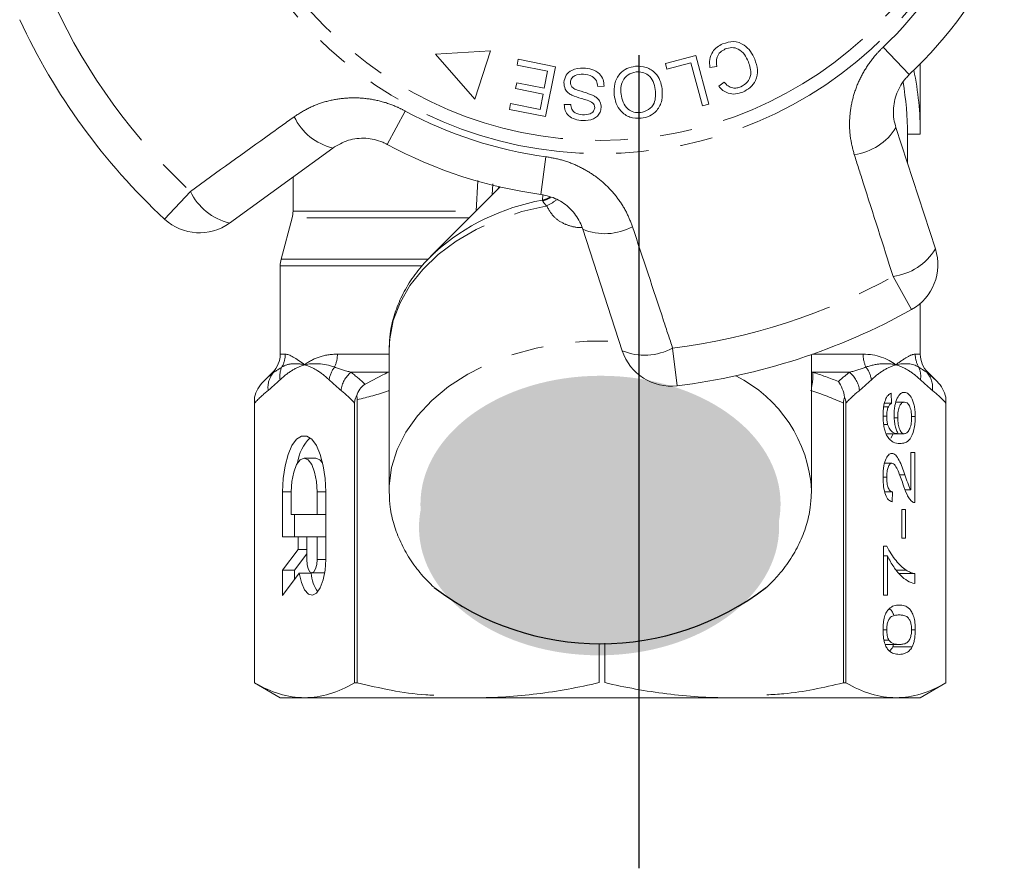
# Model space of a CAD drawing. Units: millimetres. Extents: x -9 to 8604, y -11721 to 1992.
# Drawn here: x 1677 to 1716, y -11216 to -11183 of the extents above; entities that cross this region are included whole.
import ezdxf

# ---------------------------------------------------------------- set-up
doc = ezdxf.new("R2010")
doc.units = ezdxf.units.MM
doc.linetypes.add('CENTER', pattern=[50.8, 31.75, -6.35, 6.35, -6.35])
doc.linetypes.add('PHANTOM', pattern=[12.7, 6.35, -1.27, 1.27, -1.27, 1.27, -1.27])

msp = doc.modelspace()

# ---------------------------------------------------------------- hatches: boundary and pattern name
h = msp.add_hatch(color=256)
h.dxf.hatch_style = 1
edge = h.paths.add_edge_path()
edge.add_ellipse((1700.183, -11201.599), major_axis=(7.033, 0.017), ratio=0.712142, start_angle=0, end_angle=360)
h = msp.add_hatch(color=256)
h.dxf.hatch_style = 1
edge = h.paths.add_edge_path()
edge.add_ellipse((1700.126, -11202.498), major_axis=(7.033, 0.017), ratio=0.712142, start_angle=0, end_angle=360)

# ---------------------------------------------------------------- linework, layer by layer
at = {"linetype": 'CENTER'}
msp.add_line((1701.695, -11215.823), (1701.695, -10883.117), dxfattribs=at)
at = {"color": 7, "linetype": 'Continuous', "lineweight": 15}
for p, q in [((1695.884, -11183.902), (1693.741, -11184.037)), ((1693.741, -11184.037), (1695.28, -11185.791)), ((1695.28, -11185.791), (1695.884, -11183.902)), ((1702.715, -11184.394), (1703.908, -11184.079)), ((1703.908, -11184.079), (1704.412, -11185.988)), ((1696.925, -11184.463), (1696.97, -11184.233)), ((1698.119, -11184.701), (1696.925, -11184.463)), ((1696.97, -11184.233), (1698.422, -11184.523)), ((1702.775, -11184.619), (1702.715, -11184.394)), ((1703.715, -11184.37), (1702.775, -11184.619)), ((1704.16, -11186.054), (1703.715, -11184.37)), ((1712.674, -11187.161), (1712.674, -11184.408)), ((1697.987, -11185.363), (1698.119, -11184.701)), ((1698.422, -11184.523), (1698.034, -11186.469)), ((1704.722, -11184.516), (1704.456, -11184.557)), ((1696.865, -11185.377), (1696.91, -11185.149)), ((1696.91, -11185.149), (1697.987, -11185.363)), ((1704.801, -11185.287), (1705.014, -11185.131)), ((1697.941, -11185.592), (1696.865, -11185.377)), ((1697.822, -11186.187), (1697.941, -11185.592)), ((1700.325, -11185.288), (1700.077, -11185.298)), ((1696.627, -11186.187), (1696.673, -11185.958)), ((1696.673, -11185.958), (1697.822, -11186.187)), ((1698.768, -11186), (1699.02, -11185.994)), ((1704.412, -11185.988), (1704.16, -11186.054)), ((1698.034, -11186.469), (1696.627, -11186.187)), ((1711.721, -11186.898), (1713.262, -11191.639)), ((1712.174, -11188.291), (1712.174, -11187.161)), ((1712.174, -11187.161), (1712.674, -11187.161)), ((1689.726, -11187.697), (1685.693, -11190.627)), ((1688.174, -11188.825), (1688.174, -11190.163)), ((1696.261, -11189.218), (1693.547, -11191.932)), ((1688.139, -11190.422), (1687.708, -11192.034)), ((1701.034, -11195.612), (1699.494, -11190.871)), ((1693.547, -11191.932), (1693.71, -11191.775)), ((1687.674, -11192.292), (1687.674, -11195.747)), ((1712.674, -11195.747), (1712.674, -11193.765)), ((1691.924, -11195.599), (1691.925, -11195.489)), ((1691.924, -11195.599), (1691.924, -11201.066)), ((1708.424, -11201.066), (1708.424, -11195.76)), ((1687.381, -11196.454), (1687.019, -11196.815)), ((1713.328, -11196.815), (1712.966, -11196.454)), ((1686.674, -11197.43), (1686.674, -11208.583)), ((1690.679, -11208.583), (1690.679, -11197.522)), ((1711.537, -11197.276), (1711.553, -11197.661)), ((1713.674, -11208.583), (1713.674, -11197.43)), ((1686.674, -11208.583), (1686.674, -11197.655)), ((1690.576, -11197.655), (1690.576, -11208.583)), ((1709.668, -11197.655), (1709.668, -11208.583)), ((1709.771, -11208.583), (1709.771, -11197.655)), ((1711.244, -11197.8), (1711.425, -11197.8)), ((1711.273, -11197.661), (1711.553, -11197.661)), ((1711.717, -11197.622), (1712.057, -11197.622)), ((1713.673, -11197.655), (1713.673, -11208.583)), ((1711.219, -11198.167), (1711.362, -11198.167)), ((1711.655, -11198.231), (1711.792, -11198.231)), ((1712.332, -11198.186), (1712.477, -11198.186)), ((1711.247, -11198.495), (1711.398, -11198.495)), ((1711.361, -11198.853), (1711.812, -11198.853)), ((1711.527, -11199.03), (1711.618, -11198.853)), ((1711.812, -11198.853), (1712.048, -11198.853)), ((1689.07, -11199.807), (1688.608, -11199.807)), ((1712.302, -11199.584), (1712.461, -11199.584)), ((1712.302, -11201.051), (1712.302, -11199.584)), ((1712.461, -11199.584), (1712.461, -11201.545)), ((1711.279, -11200.007), (1711.563, -11200.007)), ((1711.218, -11200.554), (1711.362, -11200.554)), ((1711.861, -11200.455), (1712.071, -11200.455)), ((1687.768, -11201.124), (1687.768, -11202.881)), ((1688.104, -11201.124), (1688.104, -11202.003)), ((1689.113, -11202.003), (1689.113, -11201.124)), ((1689.449, -11203.76), (1689.449, -11201.124)), ((1691.925, -11201.185), (1691.924, -11201.066)), ((1708.424, -11201.066), (1708.422, -11201.188)), ((1711.284, -11201.122), (1711.585, -11201.122)), ((1711.585, -11201.122), (1711.569, -11201.507)), ((1712.08, -11201.051), (1712.302, -11201.051)), ((1688.104, -11202.003), (1689.113, -11202.003)), ((1688.23, -11202.003), (1688.23, -11202.881)), ((1689.449, -11202.003), (1689.113, -11202.003)), ((1711.951, -11201.815), (1712.094, -11201.815)), ((1711.951, -11202.93), (1711.951, -11201.815)), ((1712.094, -11201.815), (1712.094, -11202.93)), ((1687.768, -11202.881), (1688.373, -11202.881)), ((1688.373, -11202.881), (1688.373, -11203.374)), ((1688.709, -11202.881), (1688.373, -11202.881)), ((1689.113, -11202.881), (1688.709, -11202.881)), ((1688.709, -11202.881), (1688.709, -11203.76)), ((1689.449, -11202.881), (1689.113, -11202.881)), ((1689.113, -11203.76), (1689.113, -11202.881)), ((1712.094, -11202.93), (1711.951, -11202.93)), ((1711.234, -11203.238), (1711.363, -11203.238)), ((1711.234, -11205.161), (1711.234, -11203.238)), ((1688.373, -11203.374), (1687.768, -11204.179)), ((1688.709, -11203.541), (1688.23, -11204.179)), ((1688.709, -11203.374), (1688.373, -11203.374)), ((1711.234, -11203.622), (1711.393, -11203.622)), ((1711.393, -11203.622), (1711.393, -11205.161)), ((1687.768, -11204.179), (1687.768, -11205.165)), ((1688.23, -11204.179), (1687.768, -11204.179)), ((1687.768, -11205.165), (1688.415, -11204.304)), ((1688.23, -11204.179), (1688.23, -11204.55)), ((1688.877, -11204.304), (1688.415, -11204.304)), ((1688.911, -11204.287), (1689.373, -11204.287)), ((1689.373, -11204.287), (1689.411, -11204.277)), ((1711.739, -11204.182), (1712.123, -11204.182)), ((1711.848, -11204.315), (1712.461, -11204.315)), ((1712.461, -11204.315), (1712.461, -11204.699)), ((1711.393, -11205.161), (1711.234, -11205.161)), ((1711.218, -11206.511), (1711.362, -11206.511)), ((1712.333, -11206.507), (1712.477, -11206.507)), ((1700.127, -11208.571), (1700.127, -11207.06)), ((1700.346, -11207.027), (1700.346, -11208.571)), ((1711.255, -11206.91), (1711.447, -11206.91)), ((1711.306, -11207.084), (1711.847, -11207.084)), ((1711.599, -11207.177), (1711.63, -11207.084)), ((1711.599, -11207.177), (1712.357, -11207.177)), ((1686.674, -11208.583), (1687.674, -11209.161)), ((1686.674, -11208.583), (1686.674, -11208.583)), ((1690.679, -11208.583), (1690.576, -11208.583)), ((1709.771, -11208.583), (1709.668, -11208.583)), ((1712.674, -11209.161), (1713.674, -11208.583)), ((1713.674, -11208.583), (1713.673, -11208.583)), ((1688.625, -11209.161), (1687.674, -11209.161)), ((1712.254, -11209.161), (1688.625, -11209.161)), ((1712.674, -11209.161), (1711.722, -11209.161))]:
    msp.add_line(p, q, dxfattribs=at)
at = {"color": 8, "linetype": 'PHANTOM', "lineweight": 0}
for p, q in [((1711.221, -11183.759), (1712.244, -11184.832)), ((1691.852, -11187.556), (1692.557, -11186.252)), ((1697.857, -11189.507), (1698.053, -11188.037)), ((1695.328, -11190.163), (1695.389, -11188.966)), ((1695.978, -11189.095), (1695.956, -11189.523)), ((1683.156, -11190.475), (1684.165, -11189.389)), ((1697.915, -11189.733), (1697.928, -11189.52)), ((1688.174, -11190.163), (1695.328, -11190.163)), ((1695.057, -11190.422), (1688.139, -11190.422)), ((1687.708, -11192.034), (1693.443, -11192.034)), ((1693.191, -11192.292), (1687.674, -11192.292)), ((1712.332, -11194.005), (1711.611, -11192.71)), ((1702.999, -11195.508), (1703.177, -11196.98)), ((1687.674, -11195.747), (1687.872, -11195.747)), ((1689.907, -11195.747), (1691.924, -11195.747)), ((1708.463, -11195.747), (1710.44, -11195.747)), ((1712.475, -11195.747), (1712.674, -11195.747)), ((1687.422, -11196.454), (1687.381, -11196.454)), ((1691.88, -11196.454), (1690.433, -11196.454)), ((1691.88, -11196.454), (1691.924, -11196.445)), ((1708.424, -11196.445), (1708.467, -11196.454)), ((1709.914, -11196.454), (1708.467, -11196.454)), ((1712.966, -11196.454), (1712.925, -11196.454)), ((1688.104, -11201.124), (1687.768, -11201.124)), ((1689.449, -11201.124), (1689.113, -11201.124)), ((1689.449, -11203.76), (1689.113, -11203.76))]:
    msp.add_line(p, q, dxfattribs=at)
at = {"color": 8, "linetype": 'PHANTOM', "lineweight": 0, "flags": 128}
for points in [[(1696.174, -11189.305), (1696.186, -11189.281), (1696.225, -11189.21)], [(1697.915, -11189.733), (1698.072, -11189.682), (1698.201, -11189.616)], [(1691.925, -11195.489), (1691.948, -11195.148), (1692.09, -11194.434), (1692.355, -11193.737), (1692.739, -11193.07), (1693.237, -11192.441), (1693.841, -11191.86), (1694.542, -11191.336), (1695.329, -11190.877), (1696.189, -11190.491), (1697.111, -11190.182), (1698.079, -11189.956)], [(1691.924, -11201.066), (1691.927, -11200.887), (1692.021, -11200.172), (1692.238, -11199.47), (1692.576, -11198.793), (1693.029, -11198.15), (1693.59, -11197.551), (1694.251, -11197.005), (1695.001, -11196.522), (1695.83, -11196.107), (1696.725, -11195.767), (1697.673, -11195.507), (1698.658, -11195.332), (1699.666, -11195.244), (1700.681, -11195.244), (1700.938, -11195.258)]]:
    msp.add_lwpolyline(points, dxfattribs=at)
at = {"color": 7, "linetype": 'Continuous', "lineweight": 15, "flags": 128}
for points in [[(1689.449, -11201.124), (1689.424, -11200.599), (1689.352, -11200.104), (1689.237, -11199.668), (1689.086, -11199.317), (1688.906, -11199.071), (1688.71, -11198.944), (1688.507, -11198.944), (1688.31, -11199.071), (1688.131, -11199.317), (1687.979, -11199.668), (1687.864, -11200.104), (1687.792, -11200.599), (1687.768, -11201.124)], [(1689.113, -11201.124), (1689.088, -11200.717), (1689.016, -11200.35), (1688.905, -11200.058), (1688.764, -11199.871), (1688.608, -11199.807), (1688.452, -11199.871), (1688.312, -11200.058), (1688.2, -11200.35), (1688.129, -11200.717), (1688.104, -11201.124)], [(1689.329, -11199.993), (1689.226, -11199.871), (1689.07, -11199.807)], [(1688.415, -11204.304), (1688.5, -11204.668), (1688.624, -11204.948), (1688.773, -11205.118), (1688.936, -11205.164), (1689.096, -11205.079), (1689.239, -11204.873), (1689.352, -11204.565), (1689.424, -11204.182), (1689.449, -11203.76)], [(1688.709, -11203.76), (1688.724, -11203.961), (1688.768, -11204.132), (1688.834, -11204.247), (1688.911, -11204.287), (1688.988, -11204.247), (1689.053, -11204.132), (1689.097, -11203.961), (1689.113, -11203.76)]]:
    msp.add_lwpolyline(points, dxfattribs=at)
at = {"color": 8, "linetype": 'PHANTOM', "lineweight": 0}
for radius in [15.754, 15.237]:
    msp.add_circle((1700.174, -11172.161), radius, dxfattribs=at)
for centre, radius, start, end in [((1700.174, -11172.161), 16.018, 313.6084, 334.3916), ((1700.174, -11172.161), 23.518, 204.8994, 227.1006), ((1700.174, -11172.161), 16.018, 241.6084, 262.3916), ((1690.247, -11185.513), 2.245, 205.4082, 256.5883), ((1709.805, -11185.728), 2.245, 277.4082, 328.5883), ((1686.213, -11188.424), 2.264, 205.2215, 256.7087), ((1699.431, -11198.208), 8.609, 100.1467, 131.6497), ((1697.682, -11188.76), 1.026, 283.6199, 302.3834), ((1697.559, -11188.724), 1.338, 292.8922, 312.1771), ((1700.356, -11188.798), 2.245, 247.4117, 298.5918), ((1711.327, -11190.463), 2.264, 277.2215, 328.7087), ((1700.174, -11172.161), 23.518, 276.8994, 299.1006), ((1701.909, -11193.523), 2.264, 247.2913, 298.7785), ((1686.859, -11195.747), 1.012, 330.3449, 0.0244), ((1688.736, -11195.751), 1.171, 334.887, 0.2179), ((1711.611, -11195.751), 1.171, 179.7821, 205.113), ((1713.488, -11195.747), 1.012, 179.9756, 209.6551), ((1688.53, -11196.618), 0.873, 154.9364, 188.6437), ((1690.652, -11196.908), 1.08, 142.3519, 171.5641), ((1709.695, -11196.908), 1.08, 8.4359, 37.6481), ((1711.817, -11196.618), 0.873, 351.3563, 25.0636), ((1688.067, -11197.041), 0.872, 137.681, 187.8964), ((1691.145, -11197.3), 1.106, 130.0535, 172.7517), ((1703.093, -11201.375), 5.34, 3.3135, 63.5692), ((1706.896, -11196.629), 1.58, 345.1059, 6.369), ((1709.202, -11197.3), 1.106, 7.2483, 49.9465), ((1712.28, -11197.041), 0.872, 352.1036, 42.319)]:
    msp.add_arc(centre, radius, start, end, dxfattribs=at)
at = {"color": 7, "linetype": 'Continuous', "lineweight": 15}
for centre, radius, start, end in [((1700.174, -11172.161), 17.5, 313.6084, 334.3916), ((1700.174, -11172.161), 25, 204.8994, 227.1006), ((1700.174, -11187.161), 12.5, 0, 11.537), ((1700.174, -11187.161), 12, 0, 9.7903), ((1700.174, -11172.161), 17.5, 241.6084, 262.3916), ((1687.174, -11190.163), 1, 345, 0), ((1684.517, -11189.009), 2, 227.1006, 306), ((1711.359, -11192.257), 2, 299.1006, 18), ((1688.674, -11192.292), 1, 165, 180), ((1700.174, -11172.161), 25, 276.8994, 299.1006), ((1702.936, -11194.994), 2, 198, 276.8994), ((1686.674, -11195.747), 1, 315, 0), ((1713.674, -11195.747), 1, 180, 225), ((1690.007, -11200.208), 1.671, 134.3321, 172.6009), ((1690.38, -11204.166), 1.51, 185.251, 214.8864)]:
    msp.add_arc(centre, radius, start, end, dxfattribs=at)
msp.add_arc((1700.172, -11196.389), 10.664, 232.5243, 307.5555)
for points, knots in [([(1704.456, -11184.557), (1704.447, -11184.45), (1704.429, -11184.237), (1704.539, -11183.951), (1704.726, -11183.745), (1704.877, -11183.67), (1704.952, -11183.632)], [0, 0, 0, 0, 0.280225, 0.559557, 0.779627, 1, 1, 1, 1]), ([(1704.952, -11183.632), (1705.094, -11183.584), (1705.376, -11183.487), (1705.785, -11183.642), (1706.051, -11183.915), (1706.156, -11184.121), (1706.209, -11184.224)], [0, 0, 0, 0, 0.280001, 0.558103, 0.778913, 1, 1, 1, 1]), ([(1705.058, -11183.829), (1704.989, -11183.866), (1704.851, -11183.94), (1704.694, -11184.188), (1704.712, -11184.392), (1704.722, -11184.516)], [0, 0, 0, 0, 0.2808585, 0.5611636, 1, 1, 1, 1]), ([(1705.961, -11184.33), (1705.914, -11184.232), (1705.819, -11184.037), (1705.592, -11183.818), (1705.306, -11183.756), (1705.141, -11183.804), (1705.058, -11183.829)], [0, 0, 0, 0, 0.281119, 0.560372, 0.779894, 1, 1, 1, 1]), ([(1705.66, -11185.305), (1705.756, -11185.252), (1705.948, -11185.147), (1706.104, -11184.763), (1706.016, -11184.495), (1705.961, -11184.33)], [0, 0, 0, 0, 0.280411, 0.559608, 1, 1, 1, 1]), ([(1706.209, -11184.224), (1706.255, -11184.362), (1706.347, -11184.636), (1706.273, -11185.049), (1706.043, -11185.352), (1705.843, -11185.459), (1705.742, -11185.512)], [0, 0, 0, 0, 0.280471, 0.559477, 0.779574, 1, 1, 1, 1]), ([(1698.751, -11185.133), (1698.772, -11185.036), (1698.814, -11184.842), (1699.101, -11184.602), (1699.357, -11184.586), (1699.513, -11184.576)], [0, 0, 0, 0, 0.279839, 0.55996, 1, 1, 1, 1]), ([(1699.513, -11184.812), (1699.4, -11184.815), (1699.23, -11184.821), (1699.07, -11184.943), (1699.016, -11185.041), (1699.008, -11185.097), (1699.005, -11185.124)], [0, 0, 0, 0, 0.499181, 0.748655, 0.874377, 1, 1, 1, 1]), ([(1699.513, -11184.576), (1699.626, -11184.587), (1699.852, -11184.608), (1700.138, -11184.767), (1700.303, -11185.02), (1700.317, -11185.199), (1700.325, -11185.288)], [0, 0, 0, 0, 0.281037, 0.560148, 0.779951, 1, 1, 1, 1]), ([(1700.077, -11185.298), (1700.066, -11185.22), (1700.045, -11185.064), (1699.833, -11184.86), (1699.635, -11184.83), (1699.513, -11184.812)], [0, 0, 0, 0, 0.2809716, 0.5601204, 1, 1, 1, 1]), ([(1700.717, -11185.62), (1700.713, -11185.474), (1700.706, -11185.181), (1700.898, -11184.804), (1701.207, -11184.575), (1701.431, -11184.527), (1701.544, -11184.504)], [0, 0, 0, 0, 0.280342, 0.559523, 0.779643, 1, 1, 1, 1]), ([(1701.57, -11184.726), (1701.461, -11184.752), (1701.244, -11184.804), (1701.04, -11185.056), (1700.968, -11185.333), (1700.979, -11185.506), (1700.985, -11185.592)], [0, 0, 0, 0, 0.2792, 0.558292, 0.778857, 1, 1, 1, 1]), ([(1701.544, -11184.504), (1701.689, -11184.504), (1701.978, -11184.506), (1702.325, -11184.742), (1702.526, -11185.058), (1702.57, -11185.279), (1702.592, -11185.39)], [0, 0, 0, 0, 0.2795959, 0.5587745, 0.7792979, 1, 1, 1, 1]), ([(1702.324, -11185.416), (1702.305, -11185.309), (1702.268, -11185.097), (1702.075, -11184.854), (1701.824, -11184.722), (1701.655, -11184.725), (1701.57, -11184.726)], [0, 0, 0, 0, 0.280598, 0.559798, 0.779801, 1, 1, 1, 1]), ([(1712.244, -11184.832), (1712.198, -11184.878), (1712.073, -11185.005), (1711.902, -11185.244), (1711.75, -11185.552), (1711.652, -11185.885), (1711.615, -11186.227), (1711.632, -11186.571), (1711.691, -11186.788), (1711.721, -11186.898)], [0, 0, 0, 0, 0.0820328, 0.2240127, 0.3717109, 0.5239475, 0.6812256, 0.8385943, 1, 1, 1, 1]), ([(1699.065, -11185.634), (1699.015, -11185.604), (1698.914, -11185.545), (1698.773, -11185.38), (1698.759, -11185.227), (1698.751, -11185.133)], [0, 0, 0, 0, 0.281429, 0.562064, 1, 1, 1, 1]), ([(1699.005, -11185.124), (1699.007, -11185.161), (1699.011, -11185.234), (1699.087, -11185.347), (1699.172, -11185.39), (1699.223, -11185.415)], [0, 0, 0, 0, 0.279943, 0.559839, 1, 1, 1, 1]), ([(1705.014, -11185.131), (1705.061, -11185.18), (1705.154, -11185.279), (1705.332, -11185.358), (1705.509, -11185.358), (1705.61, -11185.322), (1705.66, -11185.305)], [0, 0, 0, 0, 0.280483, 0.55956, 0.77956, 1, 1, 1, 1]), ([(1699.886, -11185.943), (1699.814, -11185.903), (1699.67, -11185.824), (1699.383, -11185.756), (1699.186, -11185.68), (1699.065, -11185.634)], [0, 0, 0, 0, 0.278883, 0.559499, 1, 1, 1, 1]), ([(1699.223, -11185.415), (1699.361, -11185.457), (1699.606, -11185.532), (1699.844, -11185.629), (1699.948, -11185.672)], [0, 0, 0, 0, 0.560359, 1, 1, 1, 1]), ([(1701.767, -11186.537), (1701.619, -11186.535), (1701.324, -11186.533), (1700.972, -11186.289), (1700.777, -11185.961), (1700.737, -11185.734), (1700.717, -11185.62)], [0, 0, 0, 0, 0.279578, 0.558564, 0.779098, 1, 1, 1, 1]), ([(1700.985, -11185.592), (1701.004, -11185.701), (1701.042, -11185.917), (1701.224, -11186.176), (1701.48, -11186.314), (1701.654, -11186.313), (1701.741, -11186.313)], [0, 0, 0, 0, 0.280768, 0.560044, 0.77993, 1, 1, 1, 1]), ([(1701.741, -11186.313), (1701.851, -11186.285), (1702.073, -11186.231), (1702.351, -11185.897), (1702.334, -11185.598), (1702.324, -11185.416)], [0, 0, 0, 0, 0.280207, 0.559769, 1, 1, 1, 1]), ([(1702.592, -11185.39), (1702.599, -11185.54), (1702.612, -11185.839), (1702.421, -11186.224), (1702.114, -11186.469), (1701.883, -11186.514), (1701.767, -11186.537)], [0, 0, 0, 0, 0.280573, 0.559581, 0.779586, 1, 1, 1, 1]), ([(1705.742, -11185.512), (1705.649, -11185.544), (1705.463, -11185.608), (1705.185, -11185.572), (1704.958, -11185.457), (1704.853, -11185.343), (1704.801, -11185.287)], [0, 0, 0, 0, 0.280111, 0.559452, 0.779567, 1, 1, 1, 1]), ([(1699.484, -11186.629), (1699.385, -11186.618), (1699.187, -11186.596), (1698.936, -11186.457), (1698.789, -11186.236), (1698.775, -11186.079), (1698.768, -11186)], [0, 0, 0, 0, 0.280832, 0.560218, 0.779906, 1, 1, 1, 1]), ([(1699.02, -11185.994), (1699.029, -11186.058), (1699.047, -11186.187), (1699.213, -11186.367), (1699.382, -11186.386), (1699.485, -11186.397)], [0, 0, 0, 0, 0.280971, 0.560185, 1, 1, 1, 1]), ([(1699.955, -11186.123), (1699.953, -11186.085), (1699.949, -11186.017), (1699.906, -11185.965), (1699.886, -11185.943)], [0, 0, 0, 0, 0.559384, 1, 1, 1, 1]), ([(1699.948, -11185.672), (1699.99, -11185.7), (1700.075, -11185.757), (1700.189, -11185.904), (1700.201, -11186.037), (1700.208, -11186.117)], [0, 0, 0, 0, 0.2812621, 0.5619151, 1, 1, 1, 1]), ([(1700.208, -11186.117), (1700.198, -11186.179), (1700.179, -11186.301), (1700.07, -11186.458), (1699.844, -11186.613), (1699.632, -11186.622), (1699.484, -11186.629)], [0, 0, 0, 0, 0.187033, 0.374096, 0.561139, 1, 1, 1, 1]), ([(1699.485, -11186.397), (1699.589, -11186.398), (1699.745, -11186.399), (1699.893, -11186.288), (1699.945, -11186.199), (1699.951, -11186.148), (1699.955, -11186.123)], [0, 0, 0, 0, 0.499304, 0.748913, 0.874472, 1, 1, 1, 1]), ([(1691.852, -11187.556), (1691.794, -11187.527), (1691.532, -11187.395), (1691, -11187.281), (1690.306, -11187.355), (1689.921, -11187.582), (1689.726, -11187.697)], [0, 0, 0, 0, 0.082328, 0.371653, 0.681065, 1, 1, 1, 1]), ([(1699.494, -11190.871), (1699.458, -11190.776), (1699.348, -11190.484), (1699.032, -11190.057), (1698.502, -11189.658), (1698.07, -11189.557), (1697.857, -11189.507)], [0, 0, 0, 0, 0.1442498, 0.4434711, 0.725512, 1, 1, 1, 1]), ([(1693.723, -11191.772), (1693.558, -11191.931), (1693.197, -11192.279), (1692.751, -11192.878), (1692.373, -11193.545), (1692.109, -11194.241), (1691.956, -11194.888), (1691.942, -11195.302), (1691.936, -11195.476)], [0, 0, 0, 0, 0.15365, 0.336281, 0.517184, 0.695925, 0.87244, 1, 1, 1, 1]), ([(1690.659, -11197.379), (1690.689, -11197.287), (1690.727, -11197.2), (1690.833, -11197.039), (1690.901, -11196.966), (1690.986, -11196.922)], [0, 0, 0, 0, 0.5, 0.5, 1, 1, 1, 1]), ([(1709.719, -11197.43), (1709.7, -11197.313), (1709.669, -11197.203), (1709.587, -11196.996), (1709.534, -11196.899), (1709.475, -11196.815)], [0, 0, 0, 0, 0.5, 0.5, 1, 1, 1, 1]), ([(1690.659, -11197.379), (1690.633, -11197.415), (1690.611, -11197.458), (1690.583, -11197.551), (1690.576, -11197.603), (1690.576, -11197.655)], [0, 0, 0, 0, 0.5, 0.5, 1, 1, 1, 1]), ([(1711.218, -11198.142), (1711.219, -11198.087), (1711.22, -11198.031), (1711.226, -11197.923), (1711.232, -11197.869), (1711.254, -11197.712), (1711.278, -11197.617), (1711.338, -11197.461), (1711.374, -11197.4), (1711.433, -11197.336), (1711.453, -11197.318), (1711.495, -11197.292), (1711.516, -11197.284), (1711.537, -11197.276)], [0, 0, 0, 0, 0.125, 0.125, 0.25, 0.25, 0.5, 0.5, 0.75, 0.75, 0.875, 0.875, 1, 1, 1, 1]), ([(1711.648, -11198.124), (1711.649, -11198.06), (1711.651, -11197.996), (1711.662, -11197.872), (1711.671, -11197.81), (1711.705, -11197.641), (1711.738, -11197.542), (1711.814, -11197.384), (1711.859, -11197.325), (1711.93, -11197.271), (1711.954, -11197.258), (1712.002, -11197.241), (1712.027, -11197.239), (1712.052, -11197.238)], [0, 0, 0, 0, 0.125, 0.125, 0.25, 0.25, 0.5, 0.5, 0.75, 0.75, 0.875, 0.875, 1, 1, 1, 1]), ([(1712.052, -11197.238), (1712.078, -11197.24), (1712.104, -11197.242), (1712.155, -11197.261), (1712.18, -11197.276), (1712.254, -11197.335), (1712.302, -11197.396), (1712.365, -11197.517), (1712.384, -11197.565), (1712.417, -11197.67), (1712.431, -11197.727), (1712.455, -11197.851), (1712.463, -11197.915), (1712.474, -11198.048), (1712.476, -11198.117), (1712.477, -11198.186)], [0, 0, 0, 0, 0.125, 0.125, 0.25, 0.25, 0.5, 0.5, 0.625, 0.625, 0.75, 0.75, 0.875, 0.875, 1, 1, 1, 1]), ([(1711.425, -11197.8), (1711.406, -11197.848), (1711.389, -11197.9), (1711.367, -11198.029), (1711.362, -11198.097), (1711.362, -11198.167)], [0, 0, 0, 0, 0.5, 0.5, 1, 1, 1, 1]), ([(1711.553, -11197.661), (1711.53, -11197.675), (1711.508, -11197.689), (1711.475, -11197.722), (1711.464, -11197.734), (1711.444, -11197.763), (1711.435, -11197.781), (1711.425, -11197.8)], [0, 0, 0, 0, 0.5, 0.5, 0.75, 0.75, 1, 1, 1, 1]), ([(1712.057, -11197.622), (1712.023, -11197.624), (1711.99, -11197.63), (1711.926, -11197.677), (1711.896, -11197.715), (1711.844, -11197.825), (1711.823, -11197.895), (1711.797, -11198.055), (1711.792, -11198.143), (1711.792, -11198.231)], [0, 0, 0, 0, 0.25, 0.25, 0.5, 0.5, 0.75, 0.75, 1, 1, 1, 1]), ([(1712.333, -11198.216), (1712.333, -11198.172), (1712.332, -11198.128), (1712.325, -11198.042), (1712.319, -11198), (1712.297, -11197.883), (1712.274, -11197.815), (1712.22, -11197.711), (1712.189, -11197.675), (1712.124, -11197.631), (1712.09, -11197.624), (1712.057, -11197.622)], [0, 0, 0, 0, 0.125, 0.125, 0.25, 0.25, 0.5, 0.5, 0.75, 0.75, 1, 1, 1, 1]), ([(1711.359, -11198.911), (1711.337, -11198.864), (1711.316, -11198.815), (1711.28, -11198.702), (1711.265, -11198.639), (1711.241, -11198.506), (1711.232, -11198.436), (1711.221, -11198.291), (1711.219, -11198.216), (1711.218, -11198.142)], [0, 0, 0, 0, 0.25, 0.25, 0.5, 0.5, 0.75, 0.75, 1, 1, 1, 1]), ([(1711.362, -11198.167), (1711.362, -11198.196), (1711.362, -11198.225), (1711.365, -11198.283), (1711.368, -11198.311), (1711.377, -11198.394), (1711.387, -11198.445), (1711.398, -11198.495)], [0, 0, 0, 0, 0.25, 0.25, 0.5, 0.5, 1, 1, 1, 1]), ([(1711.812, -11198.853), (1711.788, -11198.812), (1711.765, -11198.77), (1711.725, -11198.668), (1711.707, -11198.609), (1711.678, -11198.483), (1711.667, -11198.414), (1711.652, -11198.272), (1711.649, -11198.198), (1711.648, -11198.124)], [0, 0, 0, 0, 0.25, 0.25, 0.5, 0.5, 0.75, 0.75, 1, 1, 1, 1]), ([(1711.792, -11198.231), (1711.792, -11198.273), (1711.793, -11198.316), (1711.8, -11198.399), (1711.804, -11198.441), (1711.824, -11198.558), (1711.844, -11198.627), (1711.892, -11198.743), (1711.92, -11198.787), (1711.982, -11198.842), (1712.015, -11198.851), (1712.048, -11198.853)], [0, 0, 0, 0, 0.125, 0.125, 0.25, 0.25, 0.5, 0.5, 0.75, 0.75, 1, 1, 1, 1]), ([(1712.477, -11198.186), (1712.476, -11198.275), (1712.473, -11198.363), (1712.456, -11198.534), (1712.442, -11198.617), (1712.389, -11198.842), (1712.337, -11198.967), (1712.215, -11199.13), (1712.149, -11199.174), (1712.015, -11199.228), (1711.947, -11199.235), (1711.879, -11199.238)], [0, 0, 0, 0, 0.125, 0.125, 0.25, 0.25, 0.5, 0.5, 0.75, 0.75, 1, 1, 1, 1]), ([(1712.048, -11198.853), (1712.066, -11198.852), (1712.083, -11198.85), (1712.117, -11198.836), (1712.134, -11198.826), (1712.184, -11198.785), (1712.216, -11198.745), (1712.272, -11198.635), (1712.296, -11198.564), (1712.319, -11198.441), (1712.324, -11198.398), (1712.332, -11198.308), (1712.333, -11198.262), (1712.333, -11198.216)], [0, 0, 0, 0, 0.125, 0.125, 0.25, 0.25, 0.5, 0.5, 0.75, 0.75, 0.875, 0.875, 1, 1, 1, 1]), ([(1711.398, -11198.495), (1711.411, -11198.532), (1711.424, -11198.568), (1711.453, -11198.629), (1711.468, -11198.656), (1711.517, -11198.73), (1711.552, -11198.768), (1711.661, -11198.841), (1711.737, -11198.85), (1711.812, -11198.853)], [0, 0, 0, 0, 0.125, 0.125, 0.25, 0.25, 0.5, 0.5, 1, 1, 1, 1]), ([(1711.879, -11199.238), (1711.788, -11199.237), (1711.698, -11199.222), (1711.564, -11199.155), (1711.52, -11199.124), (1711.435, -11199.038), (1711.396, -11198.981), (1711.359, -11198.911)], [0, 0, 0, 0, 0.5, 0.5, 0.75, 0.75, 1, 1, 1, 1]), ([(1711.218, -11200.545), (1711.219, -11200.485), (1711.22, -11200.425), (1711.226, -11200.308), (1711.231, -11200.25), (1711.254, -11200.079), (1711.278, -11199.973), (1711.343, -11199.8), (1711.383, -11199.731), (1711.447, -11199.664), (1711.469, -11199.648), (1711.515, -11199.627), (1711.538, -11199.623), (1711.561, -11199.622)], [0, 0, 0, 0, 0.125, 0.125, 0.25, 0.25, 0.5, 0.5, 0.75, 0.75, 0.875, 0.875, 1, 1, 1, 1]), ([(1711.561, -11199.622), (1711.587, -11199.624), (1711.613, -11199.628), (1711.663, -11199.653), (1711.688, -11199.671), (1711.761, -11199.743), (1711.805, -11199.814), (1711.888, -11199.973), (1711.927, -11200.065), (1712, -11200.256), (1712.036, -11200.355), (1712.071, -11200.455)], [0, 0, 0, 0, 0.125, 0.125, 0.25, 0.25, 0.5, 0.5, 0.75, 0.75, 1, 1, 1, 1]), ([(1711.563, -11200.007), (1711.535, -11200.009), (1711.509, -11200.019), (1711.458, -11200.073), (1711.436, -11200.115), (1711.398, -11200.217), (1711.383, -11200.278), (1711.365, -11200.412), (1711.362, -11200.483), (1711.362, -11200.554)], [0, 0, 0, 0, 0.25, 0.25, 0.5, 0.5, 0.75, 0.75, 1, 1, 1, 1]), ([(1711.996, -11200.813), (1711.935, -11200.638), (1711.872, -11200.464), (1711.77, -11200.229), (1711.734, -11200.154), (1711.673, -11200.072), (1711.652, -11200.049), (1711.609, -11200.016), (1711.586, -11200.008), (1711.563, -11200.007)], [0, 0, 0, 0, 0.5, 0.5, 0.75, 0.75, 0.875, 0.875, 1, 1, 1, 1]), ([(1711.569, -11201.507), (1711.545, -11201.5), (1711.522, -11201.493), (1711.476, -11201.468), (1711.453, -11201.451), (1711.387, -11201.386), (1711.346, -11201.319), (1711.279, -11201.14), (1711.254, -11201.03), (1711.232, -11200.854), (1711.226, -11200.793), (1711.22, -11200.671), (1711.219, -11200.608), (1711.218, -11200.545)], [0, 0, 0, 0, 0.125, 0.125, 0.25, 0.25, 0.5, 0.5, 0.75, 0.75, 0.875, 0.875, 1, 1, 1, 1]), ([(1711.362, -11200.554), (1711.362, -11200.631), (1711.365, -11200.707), (1711.386, -11200.852), (1711.402, -11200.918), (1711.444, -11201.024), (1711.47, -11201.064), (1711.526, -11201.112), (1711.555, -11201.12), (1711.585, -11201.122)], [0, 0, 0, 0, 0.25, 0.25, 0.5, 0.5, 0.75, 0.75, 1, 1, 1, 1]), ([(1712.071, -11200.455), (1712.107, -11200.561), (1712.143, -11200.667), (1712.199, -11200.823), (1712.217, -11200.874), (1712.257, -11200.97), (1712.279, -11201.011), (1712.302, -11201.051)], [0, 0, 0, 0, 0.5, 0.5, 0.75, 0.75, 1, 1, 1, 1]), ([(1712.35, -11201.505), (1712.333, -11201.49), (1712.315, -11201.474), (1712.281, -11201.436), (1712.264, -11201.414), (1712.215, -11201.345), (1712.184, -11201.29), (1712.096, -11201.106), (1712.045, -11200.962), (1711.996, -11200.813)], [0, 0, 0, 0, 0.125, 0.125, 0.25, 0.25, 0.5, 0.5, 1, 1, 1, 1]), ([(1691.936, -11201.199), (1691.942, -11201.371), (1691.957, -11201.78), (1692.107, -11202.415), (1692.361, -11203.093), (1692.723, -11203.742), (1693.155, -11204.336), (1693.508, -11204.685), (1693.674, -11204.85)], [0, 0, 0, 0, 0.128836, 0.305196, 0.482002, 0.660122, 0.840087, 1, 1, 1, 1]), ([(1706.674, -11204.842), (1706.815, -11204.707), (1707.152, -11204.383), (1707.58, -11203.81), (1707.963, -11203.145), (1708.231, -11202.45), (1708.388, -11201.799), (1708.404, -11201.38), (1708.411, -11201.202)], [0, 0, 0, 0, 0.133706, 0.319937, 0.504426, 0.686721, 0.866742, 1, 1, 1, 1]), ([(1712.461, -11201.545), (1712.442, -11201.546), (1712.423, -11201.544), (1712.386, -11201.531), (1712.368, -11201.519), (1712.35, -11201.505)], [0, 0, 0, 0, 0.5, 0.5, 1, 1, 1, 1]), ([(1711.363, -11203.238), (1711.419, -11203.352), (1711.477, -11203.456), (1711.598, -11203.643), (1711.661, -11203.728), (1711.789, -11203.886), (1711.854, -11203.957), (1711.987, -11204.082), (1712.055, -11204.134), (1712.123, -11204.182)], [0, 0, 0, 0, 0.25, 0.25, 0.5, 0.5, 0.75, 0.75, 1, 1, 1, 1]), ([(1712.461, -11204.699), (1712.363, -11204.692), (1712.268, -11204.653), (1712.08, -11204.541), (1711.987, -11204.469), (1711.806, -11204.286), (1711.718, -11204.176), (1711.549, -11203.926), (1711.468, -11203.785), (1711.393, -11203.622)], [0, 0, 0, 0, 0.25, 0.25, 0.5, 0.5, 0.75, 0.75, 1, 1, 1, 1]), ([(1712.123, -11204.182), (1712.178, -11204.217), (1712.234, -11204.248), (1712.347, -11204.291), (1712.404, -11204.304), (1712.461, -11204.315)], [0, 0, 0, 0, 0.5, 0.5, 1, 1, 1, 1]), ([(1711.218, -11206.507), (1711.219, -11206.462), (1711.219, -11206.417), (1711.224, -11206.329), (1711.227, -11206.286), (1711.242, -11206.158), (1711.257, -11206.075), (1711.297, -11205.93), (1711.323, -11205.867), (1711.381, -11205.77), (1711.412, -11205.732), (1711.508, -11205.637), (1711.576, -11205.594), (1711.711, -11205.552), (1711.78, -11205.547), (1711.848, -11205.545)], [0, 0, 0, 0, 0.0625, 0.0625, 0.125, 0.125, 0.25, 0.25, 0.375, 0.375, 0.5, 0.5, 0.75, 0.75, 1, 1, 1, 1]), ([(1711.848, -11205.545), (1711.916, -11205.547), (1711.984, -11205.552), (1712.12, -11205.596), (1712.186, -11205.631), (1712.281, -11205.726), (1712.312, -11205.766), (1712.37, -11205.866), (1712.396, -11205.927), (1712.438, -11206.07), (1712.453, -11206.152), (1712.468, -11206.282), (1712.471, -11206.326), (1712.476, -11206.416), (1712.476, -11206.461), (1712.477, -11206.507)], [0, 0, 0, 0, 0.25, 0.25, 0.5, 0.5, 0.625, 0.625, 0.75, 0.75, 0.875, 0.875, 0.9375, 0.9375, 1, 1, 1, 1]), ([(1711.847, -11205.93), (1711.798, -11205.931), (1711.748, -11205.933), (1711.649, -11205.952), (1711.6, -11205.967), (1711.527, -11206.012), (1711.503, -11206.031), (1711.459, -11206.086), (1711.439, -11206.123), (1711.402, -11206.211), (1711.387, -11206.264), (1711.371, -11206.352), (1711.368, -11206.382), (1711.363, -11206.446), (1711.362, -11206.479), (1711.362, -11206.511)], [0, 0, 0, 0, 0.25, 0.25, 0.5, 0.5, 0.625, 0.625, 0.75, 0.75, 0.875, 0.875, 0.9375, 0.9375, 1, 1, 1, 1]), ([(1711.635, -11205.93), (1711.613, -11205.877), (1711.565, -11205.765), (1711.504, -11205.717), (1711.472, -11205.692)], [0, 0, 0, 0, 0.475359, 1, 1, 1, 1]), ([(1712.333, -11206.507), (1712.333, -11206.475), (1712.332, -11206.442), (1712.327, -11206.38), (1712.323, -11206.349), (1712.307, -11206.261), (1712.291, -11206.209), (1712.255, -11206.121), (1712.235, -11206.083), (1712.19, -11206.028), (1712.166, -11206.01), (1712.094, -11205.966), (1712.044, -11205.952), (1711.946, -11205.933), (1711.897, -11205.931), (1711.847, -11205.93)], [0, 0, 0, 0, 0.0625, 0.0625, 0.125, 0.125, 0.25, 0.25, 0.375, 0.375, 0.5, 0.5, 0.75, 0.75, 1, 1, 1, 1]), ([(1711.848, -11207.469), (1711.78, -11207.467), (1711.712, -11207.461), (1711.61, -11207.429), (1711.577, -11207.415), (1711.51, -11207.377), (1711.477, -11207.351), (1711.413, -11207.287), (1711.383, -11207.247), (1711.326, -11207.147), (1711.299, -11207.086), (1711.258, -11206.943), (1711.242, -11206.861), (1711.227, -11206.732), (1711.224, -11206.687), (1711.219, -11206.597), (1711.218, -11206.552), (1711.218, -11206.507)], [0, 0, 0, 0, 0.25, 0.25, 0.375, 0.375, 0.5, 0.5, 0.625, 0.625, 0.75, 0.75, 0.875, 0.875, 0.9375, 0.9375, 1, 1, 1, 1]), ([(1711.362, -11206.511), (1711.362, -11206.551), (1711.363, -11206.591), (1711.371, -11206.667), (1711.376, -11206.705), (1711.392, -11206.773), (1711.401, -11206.805), (1711.422, -11206.862), (1711.434, -11206.886), (1711.447, -11206.91)], [0, 0, 0, 0, 0.25, 0.25, 0.5, 0.5, 0.75, 0.75, 1, 1, 1, 1]), ([(1711.847, -11207.084), (1711.897, -11207.083), (1711.946, -11207.081), (1712.045, -11207.062), (1712.094, -11207.049), (1712.166, -11207.004), (1712.19, -11206.985), (1712.235, -11206.932), (1712.255, -11206.893), (1712.291, -11206.805), (1712.307, -11206.754), (1712.323, -11206.667), (1712.327, -11206.636), (1712.332, -11206.572), (1712.333, -11206.54), (1712.333, -11206.507)], [0, 0, 0, 0, 0.25, 0.25, 0.5, 0.5, 0.625, 0.625, 0.75, 0.75, 0.875, 0.875, 0.9375, 0.9375, 1, 1, 1, 1]), ([(1712.477, -11206.507), (1712.476, -11206.571), (1712.475, -11206.635), (1712.465, -11206.762), (1712.458, -11206.822), (1712.438, -11206.938), (1712.425, -11206.993), (1712.394, -11207.093), (1712.376, -11207.136), (1712.357, -11207.177)], [0, 0, 0, 0, 0.25, 0.25, 0.5, 0.5, 0.75, 0.75, 1, 1, 1, 1]), ([(1711.447, -11206.91), (1711.462, -11206.932), (1711.477, -11206.953), (1711.509, -11206.984), (1711.525, -11206.997), (1711.575, -11207.03), (1711.609, -11207.045), (1711.71, -11207.077), (1711.779, -11207.082), (1711.847, -11207.084)], [0, 0, 0, 0, 0.125, 0.125, 0.25, 0.25, 0.5, 0.5, 1, 1, 1, 1]), ([(1711.47, -11207.339), (1711.471, -11207.338), (1711.518, -11207.308), (1711.559, -11207.241), (1711.599, -11207.177)], [0, 0, 0, 0, 0.036897, 1, 1, 1, 1]), ([(1712.357, -11207.177), (1712.338, -11207.208), (1712.32, -11207.239), (1712.28, -11207.289), (1712.26, -11207.31), (1712.198, -11207.368), (1712.155, -11207.395), (1712.068, -11207.435), (1712.024, -11207.449), (1711.936, -11207.465), (1711.892, -11207.467), (1711.848, -11207.469)], [0, 0, 0, 0, 0.125, 0.125, 0.25, 0.25, 0.5, 0.5, 0.75, 0.75, 1, 1, 1, 1]), ([(1688.625, -11209.161), (1688.3, -11209.161), (1687.972, -11209.11), (1687.319, -11208.912), (1686.995, -11208.767), (1686.674, -11208.583)], [0, 0, 0, 0, 0.5, 0.5, 1, 1, 1, 1]), ([(1693.674, -11209.067), (1693.567, -11209.062), (1692.558, -11209.013), (1691.566, -11208.786), (1690.679, -11208.583)], [0, 0, 0, 0, 0.105642, 1, 1, 1, 1]), ([(1700.127, -11208.571), (1699.321, -11208.76), (1698.512, -11208.91), (1696.888, -11209.112), (1696.073, -11209.164), (1695.255, -11209.164)], [0, 0, 0, 0, 0.5, 0.5, 1, 1, 1, 1]), ([(1705.218, -11209.164), (1704.812, -11209.164), (1704.405, -11209.151), (1703.59, -11209.1), (1703.181, -11209.061), (1701.957, -11208.909), (1701.149, -11208.759), (1700.346, -11208.571)], [0, 0, 0, 0, 0.25, 0.25, 0.5, 0.5, 1, 1, 1, 1]), ([(1709.668, -11208.583), (1708.896, -11208.761), (1707.905, -11208.989), (1706.896, -11209.04), (1706.674, -11209.051)], [0, 0, 0, 0, 0.779539, 1, 1, 1, 1]), ([(1711.722, -11209.161), (1711.397, -11209.161), (1711.069, -11209.11), (1710.416, -11208.912), (1710.092, -11208.767), (1709.771, -11208.583)], [0, 0, 0, 0, 0.5, 0.5, 1, 1, 1, 1])]:
    msp.add_open_spline(points, degree=3, knots=knots, dxfattribs=at)
at = {"color": 8, "linetype": 'PHANTOM', "lineweight": 0}
for points, knots in [([(1710.094, -11187.955), (1710.037, -11187.734), (1709.921, -11187.292), (1709.895, -11186.597), (1709.985, -11185.903), (1710.193, -11185.23), (1710.514, -11184.604), (1710.868, -11184.115), (1711.127, -11183.854), (1711.221, -11183.759)], [0, 0, 0, 0, 0.151931, 0.303854, 0.457737, 0.611616, 0.762416, 0.913216, 1, 1, 1, 1]), ([(1688.218, -11186.477), (1688.411, -11186.353), (1688.795, -11186.107), (1689.448, -11185.868), (1690.136, -11185.738), (1690.84, -11185.728), (1691.535, -11185.84), (1692.109, -11186.025), (1692.437, -11186.191), (1692.557, -11186.252)], [0, 0, 0, 0, 0.151931, 0.303854, 0.457737, 0.611616, 0.762416, 0.913216, 1, 1, 1, 1]), ([(1684.165, -11189.389), (1685.212, -11188.635), (1686.562, -11187.664), (1687.915, -11186.694), (1688.218, -11186.477)], [0, 0, 0, 0, 0.7753803, 1, 1, 1, 1]), ([(1711.611, -11192.71), (1711.218, -11191.481), (1710.711, -11189.897), (1710.208, -11188.311), (1710.094, -11187.955)], [0, 0, 0, 0, 0.77538, 1, 1, 1, 1]), ([(1698.053, -11188.037), (1698.27, -11188.076), (1698.711, -11188.155), (1699.332, -11188.4), (1699.909, -11188.731), (1700.419, -11189.145), (1700.857, -11189.639), (1701.206, -11190.183), (1701.358, -11190.579), (1701.431, -11190.77)], [0, 0, 0, 0, 0.142457, 0.288839, 0.429793, 0.574531, 0.717375, 0.864114, 1, 1, 1, 1]), ([(1699.457, -11190.801), (1699.41, -11190.802), (1699.192, -11190.803), (1698.971, -11190.737), (1698.654, -11190.608), (1698.323, -11190.394), (1698.167, -11190.114), (1698.079, -11189.956)], [0, 0, 0, 0, 0.066726, 0.309236, 0.344992, 0.632054, 1, 1, 1, 1]), ([(1701.431, -11190.77), (1701.837, -11191.994), (1702.361, -11193.574), (1702.882, -11195.153), (1702.999, -11195.508)], [0, 0, 0, 0, 0.775381, 1, 1, 1, 1]), ([(1689.907, -11195.747), (1689.647, -11195.747), (1689.409, -11195.787), (1688.981, -11195.93), (1688.792, -11196.033), (1688.625, -11196.161)], [0, 0, 0, 0, 0.5, 0.5, 1, 1, 1, 1]), ([(1712.475, -11195.747), (1712.395, -11195.747), (1712.289, -11195.787), (1712.036, -11195.93), (1711.889, -11196.033), (1711.722, -11196.161)], [0, 0, 0, 0, 0.5, 0.5, 1, 1, 1, 1]), ([(1687.667, -11196.749), (1687.821, -11196.601), (1687.979, -11196.479), (1688.299, -11196.283), (1688.462, -11196.21), (1688.625, -11196.161)], [0, 0, 0, 0, 0.5, 0.5, 1, 1, 1, 1]), ([(1687.739, -11196.248), (1687.859, -11196.176), (1687.994, -11196.136), (1688.291, -11196.11), (1688.454, -11196.124), (1688.625, -11196.161)], [0, 0, 0, 0, 0.5, 0.5, 1, 1, 1, 1]), ([(1689.583, -11196.749), (1689.429, -11196.601), (1689.271, -11196.479), (1688.951, -11196.283), (1688.788, -11196.21), (1688.625, -11196.161)], [0, 0, 0, 0, 0.5, 0.5, 1, 1, 1, 1]), ([(1710.551, -11196.248), (1710.769, -11196.176), (1710.976, -11196.136), (1711.366, -11196.11), (1711.551, -11196.124), (1711.722, -11196.161)], [0, 0, 0, 0, 0.5, 0.5, 1, 1, 1, 1]), ([(1710.764, -11196.749), (1710.918, -11196.601), (1711.076, -11196.479), (1711.396, -11196.283), (1711.559, -11196.21), (1711.722, -11196.161)], [0, 0, 0, 0, 0.5, 0.5, 1, 1, 1, 1]), ([(1712.68, -11196.749), (1712.526, -11196.601), (1712.368, -11196.479), (1712.048, -11196.283), (1711.885, -11196.21), (1711.722, -11196.161)], [0, 0, 0, 0, 0.5, 0.5, 1, 1, 1, 1]), ([(1691.924, -11197.17), (1691.913, -11197.174), (1691.507, -11197.323), (1691.088, -11197.424), (1690.679, -11197.522)], [0, 0, 0, 0, 0.024765, 1, 1, 1, 1])]:
    msp.add_open_spline(points, degree=3, knots=knots, dxfattribs=at)
for points in [[(1697.924, -11189.757), (1697.921, -11189.747), (1697.918, -11189.74), (1697.915, -11189.733)], [(1698.079, -11189.956), (1698.001, -11189.873), (1697.938, -11189.806), (1697.924, -11189.757)], [(1687.872, -11195.747), (1688.033, -11195.747), (1688.292, -11195.906), (1688.625, -11196.161)], [(1710.44, -11195.747), (1710.959, -11195.747), (1711.389, -11195.906), (1711.722, -11196.161)], [(1687.422, -11196.454), (1687.518, -11196.39), (1687.624, -11196.321), (1687.739, -11196.248)], [(1689.797, -11196.248), (1689.36, -11196.104), (1688.968, -11196.087), (1688.625, -11196.161)], [(1689.797, -11196.248), (1690, -11196.321), (1690.212, -11196.39), (1690.433, -11196.454)], [(1709.914, -11196.454), (1710.135, -11196.39), (1710.348, -11196.321), (1710.551, -11196.248)], [(1712.608, -11196.248), (1712.369, -11196.104), (1712.065, -11196.087), (1711.722, -11196.161)], [(1712.608, -11196.248), (1712.723, -11196.321), (1712.829, -11196.39), (1712.925, -11196.454)], [(1687.019, -11196.815), (1687.151, -11196.683), (1687.285, -11196.562), (1687.422, -11196.454)], [(1687.667, -11196.749), (1687.513, -11196.896), (1687.359, -11197.035), (1687.203, -11197.161)], [(1690.048, -11197.161), (1689.891, -11197.035), (1689.737, -11196.896), (1689.583, -11196.749)], [(1690.433, -11196.454), (1690.619, -11196.59), (1690.803, -11196.747), (1690.986, -11196.922)], [(1708.467, -11196.454), (1708.807, -11196.562), (1709.143, -11196.683), (1709.475, -11196.815)], [(1709.475, -11196.815), (1709.62, -11196.683), (1709.767, -11196.562), (1709.914, -11196.454)], [(1710.764, -11196.749), (1710.61, -11196.896), (1710.456, -11197.035), (1710.3, -11197.161)], [(1713.144, -11197.161), (1712.988, -11197.035), (1712.834, -11196.896), (1712.68, -11196.749)], [(1712.925, -11196.454), (1713.062, -11196.562), (1713.196, -11196.683), (1713.328, -11196.815)], [(1687.203, -11197.161), (1687.024, -11197.305), (1686.847, -11197.471), (1686.674, -11197.655)], [(1690.576, -11197.655), (1690.403, -11197.471), (1690.227, -11197.305), (1690.048, -11197.161)], [(1709.668, -11197.655), (1709.249, -11197.471), (1708.824, -11197.305), (1708.391, -11197.161)], [(1710.3, -11197.161), (1710.12, -11197.305), (1709.944, -11197.471), (1709.771, -11197.655)], [(1713.673, -11197.655), (1713.5, -11197.471), (1713.324, -11197.305), (1713.144, -11197.161)]]:
    msp.add_open_spline(points, degree=3, dxfattribs=at)
at = {"color": 7, "linetype": 'Continuous', "lineweight": 15}
for points in [[(1690.986, -11196.922), (1691.282, -11196.765), (1691.58, -11196.608), (1691.88, -11196.454)], [(1687.019, -11196.815), (1686.851, -11196.983), (1686.727, -11197.2), (1686.674, -11197.43)], [(1713.328, -11196.815), (1713.496, -11196.983), (1713.62, -11197.2), (1713.674, -11197.43)], [(1686.674, -11197.655), (1686.674, -11197.574), (1686.674, -11197.495), (1686.674, -11197.43)], [(1690.679, -11197.522), (1690.679, -11197.473), (1690.673, -11197.425), (1690.659, -11197.379)], [(1709.719, -11197.43), (1709.685, -11197.495), (1709.668, -11197.574), (1709.668, -11197.655)], [(1709.771, -11197.655), (1709.771, -11197.574), (1709.753, -11197.495), (1709.719, -11197.43)], [(1713.674, -11197.43), (1713.674, -11197.494), (1713.673, -11197.574), (1713.673, -11197.655)], [(1690.576, -11208.583), (1689.93, -11208.952), (1689.28, -11209.161), (1688.625, -11209.161)], [(1713.673, -11208.583), (1713.027, -11208.952), (1712.377, -11209.161), (1711.722, -11209.161)]]:
    msp.add_open_spline(points, degree=3, dxfattribs=at)

doc.saveas('drawing.dxf')
